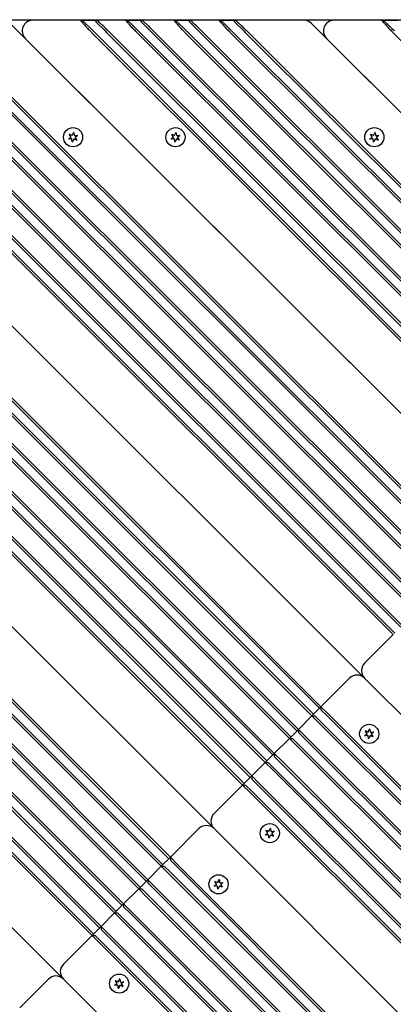
# Model space of a CAD drawing. Units: millimetres. Extents: x 1408 to 20548, y 539 to 21849.
# Drawn here: x 10544 to 10720, y 7065 to 7528 of the extents above; entities that cross this region are included whole.
import ezdxf

# ---------------------------------------------------------------- set-up
doc = ezdxf.new("R2010")
doc.units = ezdxf.units.MM
doc.layers.add('Widoczne (ISO)', color=255, linetype='Continuous')
doc.layers.add('wymiary 100 strefy', color=5, linetype='Continuous')
doc.styles.get("Standard").update_dxf_attribs({"font": 'arial.ttf'})
doc.dimstyles.new('FK_rzuty 100_STREFY', dxfattribs={"dimscale": 100, "dimtxt": 4, "dimasz": 2.5, "dimexe": 1.25, "dimexo": 0.625, "dimgap": 1, "dimtad": 1, "dimdec": 1, "dimlfac": 0.001, "dimrnd": 0.01, "dimzin": 1, "dimdsep": 46, "dimtxsty": 'Standard', "dimblk": 'OBLIQUE', "dimcen": 2.5, "dimadec": 0, "dimazin": 0, "dimtfac": 1, "dimtdec": 1, "dimtmove": 0, "dimatfit": 3, "dimfxl": 1, "dimarcsym": 0})

# ---------------------------------------------------------------- blocks, each defined once
blk = doc.blocks.new('_Oblique')
at = {"color": 0, "linetype": 'ByBlock', "lineweight": -2}
blk.add_line((-0.5, -0.5), (0.5, 0.5), dxfattribs=at)
blk = doc.blocks.new('*D6')
at = {"layer": 'Defpoints', "color": 0, "transparency": 16777216}
for p in [(11521.15, 12017.89), (10610.21, 2687.14), (14924.72, 2687.14)]:
    blk.add_point(p, dxfattribs=at)
at = {"layer": 'wymiary 100 strefy', "color": 0, "lineweight": -2, "transparency": 16777216}
for p, q in [((11583.65, 12017.89), (15049.72, 12017.89)), ((14924.72, 12017.89), (14924.72, 2687.14)), ((10672.71, 2687.14), (15049.72, 2687.14))]:
    blk.add_line(p, q, dxfattribs=at)
at = {"layer": 'wymiary 100 strefy', "color": 0, "lineweight": -2, "transparency": 16777216, "xscale": 200, "yscale": 200, "zscale": 200}
for p, rotation in [((14924.72, 12017.89), 90), ((14924.72, 2687.14), 270)]:
    blk.add_blockref('_Oblique', p, dxfattribs=dict(at, rotation=rotation))
at = {"layer": 'wymiary 100 strefy', "color": 0, "transparency": 16777216, "insert": (14671.44, 7352.52), "char_height": 300, "attachment_point": 5, "rotation": 90}
blk.add_mtext('9.30 m', dxfattribs=at)
blk = doc.blocks.new('*D7')
at = {"layer": 'Defpoints', "color": 0, "transparency": 16777216}
for p in [(13476.79, 10517.89), (5623.71, 6148.85), (13476.79, 1731.96)]:
    blk.add_point(p, dxfattribs=at)
at = {"layer": 'wymiary 100 strefy', "color": 0, "lineweight": -2, "transparency": 16777216}
for p, q in [((13476.79, 10455.39), (13476.79, 1606.96)), ((5623.71, 6086.35), (5623.71, 1606.96)), ((5623.71, 1731.96), (13476.79, 1731.96))]:
    blk.add_line(p, q, dxfattribs=at)
at = {"layer": 'wymiary 100 strefy', "color": 0, "lineweight": -2, "transparency": 16777216, "xscale": 200, "yscale": 200, "zscale": 200, "rotation": 180}
blk.add_blockref('_Oblique', (5623.71, 1731.96), dxfattribs=at)
at = {"layer": 'wymiary 100 strefy', "color": 0, "lineweight": -2, "transparency": 16777216, "xscale": 200, "yscale": 200, "zscale": 200}
blk.add_blockref('_Oblique', (13476.79, 1731.96), dxfattribs=at)
at = {"layer": 'wymiary 100 strefy', "color": 0, "transparency": 16777216, "insert": (9550.25, 1985.13), "char_height": 300, "attachment_point": 5}
blk.add_mtext('7.90 m', dxfattribs=at)

msp = doc.modelspace()

# ---------------------------------------------------------------- linework, layer by layer
at = {"layer": 'Widoczne (ISO)'}
for p, q in [((10193.707, 7527.894), (11023.707, 7527.894)), ((10634.246, 7148.776), (10256.841, 7526.182)), ((10704.957, 7219.487), (10398.262, 7526.182)), ((10775.668, 7290.197), (10539.683, 7526.182)), ((10572.574, 7527.646), (10550.29, 7527.646)), ((10572.574, 7527.646), (10574.281, 7526.939)), ((10572.574, 7527.646), (10580.231, 7527.646)), ((10577.942, 7523.278), (10574.281, 7526.939)), ((10579.938, 7526.939), (10580.231, 7527.646)), ((10579.938, 7526.939), (10584.231, 7522.646)), ((10593.787, 7527.646), (10580.231, 7527.646)), ((10593.787, 7527.646), (10595.494, 7526.939)), ((10593.787, 7527.646), (10601.444, 7527.646)), ((10599.155, 7523.278), (10595.494, 7526.939)), ((10601.151, 7526.939), (10601.444, 7527.646)), ((10601.151, 7526.939), (10605.444, 7522.646)), ((10616.415, 7527.646), (10601.444, 7527.646)), ((10616.415, 7527.646), (10618.122, 7526.939)), ((10616.415, 7527.646), (10624.072, 7527.646)), ((10621.783, 7523.278), (10618.122, 7526.939)), ((10623.779, 7526.939), (10624.072, 7527.646)), ((10623.779, 7526.939), (10628.072, 7522.646)), ((10637.628, 7527.646), (10624.072, 7527.646)), ((10637.628, 7527.646), (10639.335, 7526.939)), ((10637.628, 7527.646), (10645.285, 7527.646)), ((10642.996, 7523.278), (10639.335, 7526.939)), ((10644.992, 7526.939), (10645.285, 7527.646)), ((10644.992, 7526.939), (10649.285, 7522.646)), ((10677.569, 7527.646), (10645.285, 7527.646)), ((10846.378, 7360.908), (10681.105, 7526.182)), ((10713.996, 7527.646), (10691.711, 7527.646)), ((10713.996, 7527.646), (10715.703, 7526.939)), ((10713.996, 7527.646), (10721.652, 7527.646)), ((10719.363, 7523.278), (10715.703, 7526.939)), ((10218.657, 7521.939), (10610.606, 7129.99)), ((10611.313, 7130.697), (10219.364, 7522.646)), ((10225.728, 7521.939), (10614.141, 7133.525)), ((10614.849, 7134.233), (10226.435, 7522.646)), ((10295.024, 7521.939), (10648.79, 7168.174)), ((10649.497, 7168.881), (10295.731, 7522.646)), ((10302.095, 7521.939), (10652.325, 7171.709)), ((10653.032, 7172.416), (10302.803, 7522.646)), ((10316.238, 7521.939), (10659.396, 7178.78)), ((10660.103, 7179.487), (10316.945, 7522.646)), ((10323.309, 7521.939), (10662.932, 7182.316)), ((10663.639, 7183.023), (10324.016, 7522.646)), ((10338.865, 7521.939), (10670.71, 7190.094)), ((10671.417, 7190.801), (10339.572, 7522.646)), ((10345.936, 7521.939), (10674.246, 7193.63)), ((10674.953, 7194.337), (10346.643, 7522.646)), ((10360.078, 7521.939), (10681.317, 7200.701)), ((10682.024, 7201.408), (10360.785, 7522.646)), ((10367.149, 7521.939), (10684.852, 7204.236)), ((10685.559, 7204.943), (10367.856, 7522.646)), ((10436.446, 7521.939), (10719.5, 7238.884)), ((10720.208, 7239.591), (10437.153, 7522.646)), ((10443.517, 7521.939), (10723.036, 7242.42)), ((10723.743, 7243.127), (10444.224, 7522.646)), ((10457.659, 7521.939), (10730.107, 7249.491)), ((10730.814, 7250.198), (10458.366, 7522.646)), ((10464.73, 7521.939), (10733.643, 7253.027)), ((10734.35, 7253.734), (10465.437, 7522.646)), ((10480.286, 7521.939), (10741.421, 7260.805)), ((10742.128, 7261.512), (10480.993, 7522.646)), ((10487.357, 7521.939), (10744.956, 7264.34)), ((10745.663, 7265.047), (10488.065, 7522.646)), ((10501.5, 7521.939), (10752.027, 7271.411)), ((10752.734, 7272.118), (10502.207, 7522.646)), ((10508.571, 7521.939), (10755.563, 7274.947)), ((10756.27, 7275.654), (10509.278, 7522.646)), ((10577.867, 7521.939), (10790.211, 7309.595)), ((10578.574, 7522.646), (10577.942, 7523.278)), ((10790.918, 7310.302), (10578.574, 7522.646)), ((10584.231, 7522.646), (10584.938, 7521.939)), ((10584.938, 7521.939), (10793.747, 7313.131)), ((10794.454, 7313.838), (10585.645, 7522.646)), ((10599.08, 7521.939), (10800.818, 7320.202)), ((10599.787, 7522.646), (10599.155, 7523.278)), ((10801.525, 7320.909), (10599.787, 7522.646)), ((10605.444, 7522.646), (10606.151, 7521.939)), ((10606.151, 7521.939), (10804.353, 7323.737)), ((10805.06, 7324.444), (10606.858, 7522.646)), ((10621.708, 7521.939), (10812.131, 7331.515)), ((10622.415, 7522.646), (10621.783, 7523.278)), ((10812.838, 7332.222), (10622.415, 7522.646)), ((10628.072, 7522.646), (10628.779, 7521.939)), ((10628.779, 7521.939), (10815.667, 7335.051)), ((10816.374, 7335.758), (10629.486, 7522.646)), ((10642.921, 7521.939), (10822.738, 7342.122)), ((10643.628, 7522.646), (10642.996, 7523.278)), ((10823.445, 7342.829), (10643.628, 7522.646)), ((10649.285, 7522.646), (10649.992, 7521.939)), ((10649.992, 7521.939), (10826.274, 7345.658)), ((10826.981, 7346.365), (10650.699, 7522.646)), ((10719.288, 7521.939), (10860.922, 7380.306)), ((10719.996, 7522.646), (10719.363, 7523.278)), ((10263.912, 7519.111), (10634.246, 7148.776)), ((10405.333, 7519.111), (10704.957, 7219.487)), ((10546.754, 7519.111), (10775.668, 7290.197)), ((10688.176, 7519.111), (10846.378, 7360.908)), ((10213.707, 7512.747), (10603.535, 7122.919)), ((10604.242, 7123.626), (10214.414, 7513.454)), ((10213.707, 7505.676), (10599.999, 7119.383)), ((10600.706, 7120.09), (10214.414, 7506.383)), ((10213.707, 7490.119), (10592.221, 7111.605)), ((10592.928, 7112.312), (10214.414, 7490.826)), ((10589.393, 7108.777), (10214.414, 7483.755)), ((10213.707, 7483.048), (10588.686, 7108.07)), ((10568.935, 7473.712), (10569.388, 7474.79)), ((10569.554, 7474.767), (10569.7, 7473.607)), ((10617.017, 7473.712), (10617.471, 7474.79)), ((10617.637, 7474.767), (10617.783, 7473.607)), ((10710.356, 7473.712), (10710.809, 7474.79)), ((10710.975, 7474.767), (10711.121, 7473.607)), ((10582.322, 7101.706), (10214.414, 7469.613)), ((10567.154, 7471.911), (10568.085, 7472.618)), ((10568.377, 7471.902), (10567.217, 7471.756)), ((10568.133, 7472.968), (10567.427, 7473.899)), ((10567.53, 7474.032), (10568.607, 7473.579)), ((10568.802, 7470.526), (10568.656, 7471.685)), ((10569.422, 7471.58), (10568.969, 7470.503)), ((10570.827, 7471.26), (10569.749, 7471.714)), ((10569.98, 7473.39), (10571.139, 7473.536)), ((10570.223, 7472.324), (10570.93, 7471.393)), ((10571.203, 7473.381), (10570.271, 7472.675)), ((10615.237, 7471.911), (10616.168, 7472.618)), ((10616.46, 7471.902), (10615.3, 7471.756)), ((10616.216, 7472.968), (10615.51, 7473.899)), ((10615.613, 7474.032), (10616.69, 7473.579)), ((10616.885, 7470.526), (10616.739, 7471.685)), ((10617.505, 7471.58), (10617.052, 7470.503)), ((10618.91, 7471.26), (10617.832, 7471.714)), ((10618.062, 7473.39), (10619.222, 7473.536)), ((10618.306, 7472.324), (10619.013, 7471.393)), ((10619.286, 7473.381), (10618.354, 7472.675)), ((10708.575, 7471.911), (10709.506, 7472.618)), ((10709.798, 7471.902), (10708.638, 7471.756)), ((10709.554, 7472.968), (10708.848, 7473.899)), ((10708.951, 7474.032), (10710.028, 7473.579)), ((10710.223, 7470.526), (10710.077, 7471.685)), ((10710.843, 7471.58), (10710.39, 7470.503)), ((10712.248, 7471.26), (10711.17, 7471.714)), ((10711.401, 7473.39), (10712.56, 7473.536)), ((10711.644, 7472.324), (10712.351, 7471.393)), ((10712.624, 7473.381), (10711.692, 7472.675)), ((10213.707, 7468.906), (10581.615, 7100.999)), ((10213.707, 7461.835), (10578.079, 7097.463)), ((10578.786, 7098.17), (10214.414, 7462.542)), ((10210.172, 7431.429), (10563.536, 7078.065)), ((10210.172, 7431.429), (10563.536, 7078.065)), ((10706.065, 7225.449), (10719.5, 7238.884)), ((10705.135, 7219.665), (10704.779, 7219.309)), ((10685.559, 7204.943), (10698.994, 7218.378)), ((11019.279, 6905.165), (10706.065, 7218.378)), ((10706.065, 7218.378), (11019.279, 6905.165)), ((10685.559, 7204.943), (10681.317, 7200.701)), ((10685.559, 7204.943), (10685.559, 7203.529)), ((10689.095, 7201.408), (10685.559, 7204.943)), ((10685.559, 7203.529), (10688.388, 7200.701)), ((10689.095, 7201.408), (11001.175, 6889.328)), ((10674.953, 7194.337), (10681.317, 7200.701)), ((10681.317, 7200.701), (10682.731, 7200.701)), ((10681.317, 7200.701), (10684.852, 7197.165)), ((10685.559, 7197.872), (10682.731, 7200.701)), ((10998.004, 6884.013), (10684.852, 7197.165)), ((10685.559, 7197.872), (10998.503, 6884.929)), ((11000.617, 6888.471), (10688.388, 7200.701)), ((10674.953, 7194.337), (10670.71, 7190.094)), ((10678.488, 7190.801), (10674.953, 7194.337)), ((10674.953, 7194.337), (10674.953, 7192.922)), ((10674.953, 7192.922), (10677.781, 7190.094)), ((10706.162, 7191.481), (10707.094, 7192.187)), ((10707.142, 7192.537), (10706.435, 7193.469)), ((10706.538, 7193.601), (10707.616, 7193.148)), ((10707.943, 7193.281), (10708.396, 7194.359)), ((10708.563, 7194.336), (10708.709, 7193.176)), ((10708.988, 7192.959), (10710.148, 7193.105)), ((10709.232, 7191.893), (10709.938, 7190.962)), ((10710.211, 7192.95), (10709.28, 7192.244)), ((10663.639, 7183.023), (10670.71, 7190.094)), ((10670.71, 7190.094), (10672.124, 7190.094)), ((10670.71, 7190.094), (10674.246, 7186.558)), ((10674.953, 7187.266), (10672.124, 7190.094)), ((10674.953, 7187.266), (10992.411, 6869.807)), ((10993.724, 6874.151), (10677.781, 7190.094)), ((10678.488, 7190.801), (10994.09, 6875.199)), ((10707.385, 7191.471), (10706.226, 7191.325)), ((10707.811, 7190.095), (10707.665, 7191.255)), ((10708.43, 7191.149), (10707.977, 7190.072)), ((10709.835, 7190.83), (10708.758, 7191.283)), ((10663.639, 7183.023), (10659.396, 7178.78)), ((10667.174, 7179.487), (10663.639, 7183.023)), ((10663.639, 7183.023), (10663.639, 7181.609)), ((10992.123, 6868.681), (10674.246, 7186.558)), ((10653.032, 7172.416), (10659.396, 7178.78)), ((10659.396, 7178.78), (10660.811, 7178.78)), ((10659.396, 7178.78), (10662.932, 7175.245)), ((10663.639, 7175.952), (10660.811, 7178.78)), ((10663.639, 7181.609), (10666.467, 7178.78)), ((10990.241, 6855.007), (10666.467, 7178.78)), ((10667.174, 7179.487), (10990.298, 6856.364)), ((10990.406, 6847.77), (10662.932, 7175.245)), ((10663.639, 7175.952), (10990.306, 6849.285)), ((10653.032, 7172.416), (10648.79, 7168.174)), ((10656.568, 7168.881), (10653.032, 7172.416)), ((10653.032, 7172.416), (10653.032, 7171.002)), ((10653.032, 7171.002), (10655.861, 7168.174)), ((10656.568, 7168.881), (10993.679, 6831.77)), ((10635.355, 7154.739), (10648.79, 7168.174)), ((10648.79, 7168.174), (10650.204, 7168.174)), ((10648.79, 7168.174), (10652.325, 7164.638)), ((10653.032, 7165.345), (10650.204, 7168.174)), ((11002.677, 6814.286), (10652.325, 7164.638)), ((10653.032, 7165.345), (10999.876, 6818.501)), ((10994.466, 6829.568), (10655.861, 7168.174)), ((10614.849, 7134.233), (10628.284, 7147.668)), ((10634.424, 7148.954), (10634.068, 7148.598)), ((11042.757, 6740.265), (10635.355, 7147.668)), ((10635.355, 7147.668), (11042.757, 6740.265)), ((10659.493, 7144.811), (10660.425, 7145.518)), ((10660.473, 7145.868), (10659.766, 7146.8)), ((10659.869, 7146.932), (10660.947, 7146.479)), ((10661.274, 7146.612), (10661.727, 7147.69)), ((10661.893, 7147.667), (10662.04, 7146.507)), ((10662.319, 7146.29), (10663.479, 7146.436)), ((10663.542, 7146.281), (10662.611, 7145.575)), ((10660.716, 7144.802), (10659.557, 7144.656)), ((10661.142, 7143.426), (10660.996, 7144.586)), ((10661.761, 7144.48), (10661.308, 7143.403)), ((10663.166, 7144.161), (10662.089, 7144.614)), ((10662.563, 7145.224), (10663.269, 7144.293)), ((10614.849, 7134.233), (10610.606, 7129.99)), ((10614.849, 7134.233), (10614.849, 7132.818)), ((10618.384, 7130.697), (10614.849, 7134.233)), ((10614.849, 7132.818), (10617.677, 7129.99)), ((10604.242, 7123.626), (10610.606, 7129.99)), ((10610.606, 7129.99), (10614.141, 7126.454)), ((10610.606, 7129.99), (10612.02, 7129.99)), ((10614.849, 7127.162), (10612.02, 7129.99)), ((10614.849, 7127.162), (11042.757, 6699.253)), ((11041.257, 6706.41), (10617.677, 7129.99)), ((10618.384, 7130.697), (11041.257, 6707.824)), ((10604.242, 7123.626), (10599.999, 7119.383)), ((10604.242, 7123.626), (10604.242, 7122.212)), ((10607.778, 7120.09), (10604.242, 7123.626)), ((11042.757, 6697.839), (10614.141, 7126.454)), ((10636.431, 7121.827), (10635.725, 7122.758)), ((10635.827, 7122.89), (10636.905, 7122.437)), ((10637.232, 7122.571), (10637.686, 7123.648)), ((10637.852, 7123.625), (10637.998, 7122.465)), ((10638.277, 7122.249), (10639.437, 7122.395)), ((10592.928, 7112.312), (10599.999, 7119.383)), ((10599.999, 7119.383), (10603.535, 7115.848)), ((10599.999, 7119.383), (10601.414, 7119.383)), ((10604.242, 7116.555), (10601.414, 7119.383)), ((10604.242, 7122.212), (10607.07, 7119.383)), ((11042.757, 6683.697), (10607.07, 7119.383)), ((10607.778, 7120.09), (11042.757, 6685.111)), ((10635.452, 7120.77), (10636.383, 7121.476)), ((10636.675, 7120.761), (10635.515, 7120.615)), ((10637.1, 7119.384), (10636.954, 7120.544)), ((10637.72, 7120.439), (10637.266, 7119.361)), ((10639.125, 7120.119), (10638.047, 7120.572)), ((10638.521, 7121.183), (10639.227, 7120.251)), ((10639.5, 7122.239), (10638.569, 7121.533)), ((11042.757, 6676.626), (10603.535, 7115.848)), ((10604.242, 7116.555), (11042.757, 6678.04)), ((10592.928, 7112.312), (10588.686, 7108.07)), ((10592.928, 7112.312), (10592.928, 7110.898)), ((10596.464, 7108.777), (10592.928, 7112.312)), ((10592.928, 7110.898), (10595.757, 7108.07)), ((10596.464, 7108.777), (11042.757, 6662.483)), ((10582.322, 7101.706), (10588.686, 7108.07)), ((10588.686, 7108.07), (10592.221, 7104.534)), ((10588.686, 7108.07), (10590.1, 7108.07)), ((10592.928, 7105.241), (10590.1, 7108.07)), ((11042.757, 6653.998), (10592.221, 7104.534)), ((10592.928, 7105.241), (11042.757, 6655.412)), ((11042.757, 6661.069), (10595.757, 7108.07)), ((10582.322, 7101.706), (10578.079, 7097.463)), ((10582.322, 7101.706), (10582.322, 7100.291)), ((10585.857, 7098.17), (10582.322, 7101.706)), ((10582.322, 7100.291), (10585.15, 7097.463)), ((10564.644, 7084.028), (10578.079, 7097.463)), ((10578.079, 7097.463), (10579.493, 7097.463)), ((10578.079, 7097.463), (10581.615, 7093.927)), ((10582.322, 7094.635), (10579.493, 7097.463)), ((10582.322, 7094.635), (11038.355, 6638.601)), ((11040.32, 6642.293), (10585.15, 7097.463)), ((10585.857, 7098.17), (11040.718, 6643.309)), ((11037.648, 6637.894), (10581.615, 7093.927)), ((10557.573, 7076.957), (10544.138, 7063.522)), ((10563.714, 7078.244), (10563.357, 7077.887)), ((11007.243, 6634.358), (10564.644, 7076.957)), ((11007.243, 6634.358), (10564.644, 7076.957)), ((10589.762, 7075.158), (10589.056, 7076.089)), ((10589.158, 7076.221), (10590.236, 7075.768)), ((10590.563, 7075.902), (10591.017, 7076.979)), ((10591.183, 7076.956), (10591.329, 7075.796)), ((10588.783, 7074.101), (10589.714, 7074.807)), ((10590.006, 7074.092), (10588.846, 7073.945)), ((10590.431, 7072.715), (10590.285, 7073.875)), ((10591.051, 7073.77), (10590.597, 7072.692)), ((10592.456, 7073.45), (10591.378, 7073.903)), ((10591.608, 7075.58), (10592.768, 7075.726)), ((10591.852, 7074.514), (10592.558, 7073.582)), ((10592.831, 7075.57), (10591.9, 7074.864))]:
    msp.add_line(p, q, dxfattribs=at)
for centre in [(10569.178, 7472.646), (10617.261, 7472.646), (10710.599, 7472.646), (10708.187, 7192.215), (10661.518, 7145.546), (10637.476, 7121.505), (10590.807, 7074.836)]:
    msp.add_circle(centre, 4.5, dxfattribs=at)
for centre, radius, start, end in [((10550.29, 7522.646), 5, 90, 225), ((10677.569, 7522.646), 5, 45, 90), ((10691.711, 7522.646), 5, 90, 225), ((10569.466, 7474.757), 0.085, 82.22936, 157.18189), ((10569.178, 7472.646), 2.215, 82.13442, 82.22936), ((10569.47, 7474.756), 0.085, 7.18189, 82.13442), ((10617.549, 7474.757), 0.085, 82.22936, 157.18189), ((10617.261, 7472.646), 2.215, 82.13442, 82.22936), ((10617.553, 7474.756), 0.085, 7.18189, 82.13442), ((10710.887, 7474.757), 0.085, 82.22936, 157.18189), ((10710.599, 7472.646), 2.215, 82.13442, 82.22936), ((10710.891, 7474.756), 0.085, 7.18189, 82.13442), ((10567.205, 7471.844), 0.085, 127.18189, 202.13442), ((10569.178, 7472.646), 2.215, 202.13442, 202.22936), ((10567.207, 7471.84), 0.085, 202.22936, 277.18189), ((10567.495, 7473.951), 0.085, 142.22936, 217.18189), ((10569.178, 7472.646), 2.215, 142.13442, 142.22936), ((10567.497, 7473.954), 0.085, 67.18189, 142.13442), ((10567.934, 7472.817), 0.25, 307.18189, 37.18189), ((10568.408, 7471.654), 0.25, 7.18189, 97.18189), ((10568.704, 7473.809), 0.25, 247.18189, 337.18189), ((10568.887, 7470.536), 0.085, 187.18189, 262.13442), ((10569.178, 7472.646), 2.215, 262.13442, 262.22936), ((10568.89, 7470.536), 0.085, 262.22936, 337.18189), ((10569.652, 7471.483), 0.25, 67.18189, 157.18189), ((10569.948, 7473.638), 0.25, 187.18189, 277.18189), ((10570.422, 7472.475), 0.25, 127.18189, 217.18189), ((10570.86, 7471.339), 0.085, 247.18189, 322.13442), ((10569.178, 7472.646), 2.215, 322.13442, 322.22936), ((10570.862, 7471.342), 0.085, 322.22936, 37.18189), ((10571.15, 7473.452), 0.085, 22.22936, 97.18189), ((10571.151, 7473.449), 0.085, 307.18189, 22.13442), ((10569.178, 7472.646), 2.215, 22.13442, 22.22936), ((10615.288, 7471.844), 0.085, 127.18189, 202.13442), ((10617.261, 7472.646), 2.215, 202.13442, 202.22936), ((10615.289, 7471.84), 0.085, 202.22936, 277.18189), ((10615.577, 7473.951), 0.085, 142.22936, 217.18189), ((10617.261, 7472.646), 2.215, 142.13442, 142.22936), ((10615.58, 7473.954), 0.085, 67.18189, 142.13442), ((10616.017, 7472.817), 0.25, 307.18189, 37.18189), ((10616.491, 7471.654), 0.25, 7.18189, 97.18189), ((10616.787, 7473.809), 0.25, 247.18189, 337.18189), ((10616.97, 7470.536), 0.085, 187.18189, 262.13442), ((10617.261, 7472.646), 2.215, 262.13442, 262.22936), ((10616.973, 7470.536), 0.085, 262.22936, 337.18189), ((10617.735, 7471.483), 0.25, 67.18189, 157.18189), ((10618.031, 7473.638), 0.25, 187.18189, 277.18189), ((10618.505, 7472.475), 0.25, 127.18189, 217.18189), ((10618.943, 7471.339), 0.085, 247.18189, 322.13442), ((10617.261, 7472.646), 2.215, 322.13442, 322.22936), ((10618.945, 7471.342), 0.085, 322.22936, 37.18189), ((10619.233, 7473.452), 0.085, 22.22936, 97.18189), ((10619.234, 7473.449), 0.085, 307.18189, 22.13442), ((10617.261, 7472.646), 2.215, 22.13442, 22.22936), ((10708.626, 7471.844), 0.085, 127.18189, 202.13442), ((10710.599, 7472.646), 2.215, 202.13442, 202.22936), ((10708.628, 7471.84), 0.085, 202.22936, 277.18189), ((10708.916, 7473.951), 0.085, 142.22936, 217.18189), ((10710.599, 7472.646), 2.215, 142.13442, 142.22936), ((10708.918, 7473.954), 0.085, 67.18189, 142.13442), ((10709.355, 7472.817), 0.25, 307.18189, 37.18189), ((10709.829, 7471.654), 0.25, 7.18189, 97.18189), ((10710.125, 7473.809), 0.25, 247.18189, 337.18189), ((10710.308, 7470.536), 0.085, 187.18189, 262.13442), ((10710.599, 7472.646), 2.215, 262.13442, 262.22936), ((10710.311, 7470.536), 0.085, 262.22936, 337.18189), ((10711.073, 7471.483), 0.25, 67.18189, 157.18189), ((10711.369, 7473.638), 0.25, 187.18189, 277.18189), ((10711.843, 7472.475), 0.25, 127.18189, 217.18189), ((10712.281, 7471.339), 0.085, 247.18189, 322.13442), ((10710.599, 7472.646), 2.215, 322.13442, 322.22936), ((10712.283, 7471.342), 0.085, 322.22936, 37.18189), ((10712.571, 7473.452), 0.085, 22.22936, 97.18189), ((10712.572, 7473.449), 0.085, 307.18189, 22.13442), ((10710.599, 7472.646), 2.215, 22.13442, 22.22936), ((10709.601, 7221.914), 5, 135, 225), ((10702.53, 7214.843), 5, 45, 135), ((10706.503, 7193.52), 0.085, 142.22936, 217.18189), ((10708.187, 7192.215), 2.215, 142.13442, 142.22936), ((10706.505, 7193.523), 0.085, 67.18189, 142.13442), ((10706.943, 7192.386), 0.25, 307.18189, 37.18189), ((10707.713, 7193.378), 0.25, 247.18189, 337.18189), ((10708.475, 7194.326), 0.085, 82.22936, 157.18189), ((10708.187, 7192.215), 2.215, 82.13442, 82.22936), ((10708.478, 7194.325), 0.085, 7.18189, 82.13442), ((10708.957, 7193.207), 0.25, 187.18189, 277.18189), ((10709.431, 7192.045), 0.25, 127.18189, 217.18189), ((10710.158, 7193.021), 0.085, 22.22936, 97.18189), ((10710.16, 7193.018), 0.085, 307.18189, 22.13442), ((10708.187, 7192.215), 2.215, 22.13442, 22.22936), ((10706.214, 7191.413), 0.085, 127.18189, 202.13442), ((10708.187, 7192.215), 2.215, 202.13442, 202.22936), ((10706.215, 7191.41), 0.085, 202.22936, 277.18189), ((10707.417, 7191.223), 0.25, 7.18189, 97.18189), ((10707.895, 7190.105), 0.085, 187.18189, 262.13442), ((10708.187, 7192.215), 2.215, 262.13442, 262.22936), ((10707.899, 7190.105), 0.085, 262.22936, 337.18189), ((10708.661, 7191.052), 0.25, 67.18189, 157.18189), ((10709.868, 7190.908), 0.085, 247.18189, 322.13442), ((10708.187, 7192.215), 2.215, 322.13442, 322.22936), ((10709.87, 7190.911), 0.085, 322.22936, 37.18189), ((10638.89, 7151.203), 5, 135, 225), ((10631.819, 7144.132), 5, 45, 135), ((10659.834, 7146.851), 0.085, 142.22936, 217.18189), ((10661.518, 7145.546), 2.215, 142.13442, 142.22936), ((10659.836, 7146.854), 0.085, 67.18189, 142.13442), ((10660.274, 7145.717), 0.25, 307.18189, 37.18189), ((10661.044, 7146.709), 0.25, 247.18189, 337.18189), ((10661.806, 7147.657), 0.085, 82.22936, 157.18189), ((10661.518, 7145.546), 2.215, 82.13442, 82.22936), ((10661.809, 7147.656), 0.085, 7.18189, 82.13442), ((10662.288, 7146.538), 0.25, 187.18189, 277.18189), ((10662.762, 7145.375), 0.25, 127.18189, 217.18189), ((10663.489, 7146.352), 0.085, 22.22936, 97.18189), ((10663.491, 7146.349), 0.085, 307.18189, 22.13442), ((10661.518, 7145.546), 2.215, 22.13442, 22.22936), ((10659.545, 7144.744), 0.085, 127.18189, 202.13442), ((10661.518, 7145.546), 2.215, 202.13442, 202.22936), ((10659.546, 7144.74), 0.085, 202.22936, 277.18189), ((10660.748, 7144.554), 0.25, 7.18189, 97.18189), ((10661.226, 7143.436), 0.085, 187.18189, 262.13442), ((10661.518, 7145.546), 2.215, 262.13442, 262.22936), ((10661.23, 7143.436), 0.085, 262.22936, 337.18189), ((10661.992, 7144.383), 0.25, 67.18189, 157.18189), ((10663.199, 7144.239), 0.085, 247.18189, 322.13442), ((10661.518, 7145.546), 2.215, 322.13442, 322.22936), ((10663.201, 7144.242), 0.085, 322.22936, 37.18189), ((10635.792, 7122.809), 0.085, 142.22936, 217.18189), ((10637.476, 7121.505), 2.215, 142.13442, 142.22936), ((10635.794, 7122.812), 0.085, 67.18189, 142.13442), ((10637.002, 7122.668), 0.25, 247.18189, 337.18189), ((10637.764, 7123.615), 0.085, 82.22936, 157.18189), ((10637.476, 7121.505), 2.215, 82.13442, 82.22936), ((10637.768, 7123.615), 0.085, 7.18189, 82.13442), ((10638.246, 7122.497), 0.25, 187.18189, 277.18189), ((10639.448, 7122.31), 0.085, 22.22936, 97.18189), ((10639.449, 7122.307), 0.085, 307.18189, 22.13442), ((10637.476, 7121.505), 2.215, 22.13442, 22.22936), ((10635.503, 7120.702), 0.085, 127.18189, 202.13442), ((10637.476, 7121.505), 2.215, 202.13442, 202.22936), ((10635.504, 7120.699), 0.085, 202.22936, 277.18189), ((10636.232, 7121.675), 0.25, 307.18189, 37.18189), ((10636.706, 7120.513), 0.25, 7.18189, 97.18189), ((10637.185, 7119.395), 0.085, 187.18189, 262.13442), ((10637.476, 7121.505), 2.215, 262.13442, 262.22936), ((10637.188, 7119.394), 0.085, 262.22936, 337.18189), ((10637.95, 7120.342), 0.25, 67.18189, 157.18189), ((10638.72, 7121.334), 0.25, 127.18189, 217.18189), ((10639.158, 7120.197), 0.085, 247.18189, 322.13442), ((10637.476, 7121.505), 2.215, 322.13442, 322.22936), ((10639.16, 7120.2), 0.085, 322.22936, 37.18189), ((10568.18, 7080.492), 5, 135, 225), ((10561.108, 7073.421), 5, 45, 135), ((10589.123, 7076.14), 0.085, 142.22936, 217.18189), ((10590.807, 7074.836), 2.215, 142.13442, 142.22936), ((10589.125, 7076.143), 0.085, 67.18189, 142.13442), ((10591.095, 7076.946), 0.085, 82.22936, 157.18189), ((10590.807, 7074.836), 2.215, 82.13442, 82.22936), ((10591.098, 7076.946), 0.085, 7.18189, 82.13442), ((10588.834, 7074.033), 0.085, 127.18189, 202.13442), ((10590.807, 7074.836), 2.215, 202.13442, 202.22936), ((10588.835, 7074.03), 0.085, 202.22936, 277.18189), ((10589.563, 7075.006), 0.25, 307.18189, 37.18189), ((10590.037, 7073.844), 0.25, 7.18189, 97.18189), ((10590.333, 7075.998), 0.25, 247.18189, 337.18189), ((10590.515, 7072.726), 0.085, 187.18189, 262.13442), ((10590.807, 7074.836), 2.215, 262.13442, 262.22936), ((10590.519, 7072.725), 0.085, 262.22936, 337.18189), ((10591.281, 7073.673), 0.25, 67.18189, 157.18189), ((10591.577, 7075.828), 0.25, 187.18189, 277.18189), ((10592.051, 7074.665), 0.25, 127.18189, 217.18189), ((10592.489, 7073.528), 0.085, 247.18189, 322.13442), ((10590.807, 7074.836), 2.215, 322.13442, 322.22936), ((10592.491, 7073.531), 0.085, 322.22936, 37.18189), ((10592.779, 7075.641), 0.085, 22.22936, 97.18189), ((10592.78, 7075.638), 0.085, 307.18189, 22.13442), ((10590.807, 7074.836), 2.215, 22.13442, 22.22936)]:
    msp.add_arc(centre, radius, start, end, dxfattribs=at)
for points, knots in [([(10572.574, 7527.646), (10572.574, 7527.646), (10572.818, 7527.351), (10573.508, 7526.552), (10573.841, 7526.173), (10574.223, 7525.75), (10574.604, 7525.327), (10575.035, 7524.859), (10576.023, 7523.811), (10576.589, 7523.225), (10577.162, 7522.646)], [0, 0, 0, 0, 0.4847831, 0.4847831, 0.7853982, 0.7853982, 0.7853982, 1.0860132, 1.0860132, 1.4297886, 1.4297886, 1.4297886, 1.4297886]), ([(10584.937, 7523.352), (10584.159, 7524.123), (10583.393, 7524.854), (10582.269, 7525.893), (10581.858, 7526.262), (10581.512, 7526.566), (10581.166, 7526.87), (10580.885, 7527.108), (10580.375, 7527.533), (10580.231, 7527.646), (10580.231, 7527.646)], [-1.5707963, -1.5707963, -1.5707963, -1.5707963, -1.1035962, -1.1035962, -0.7853982, -0.7853982, -0.7853982, -0.4672001, -0.4672001, 0, 0, 0, 0]), ([(10593.787, 7527.646), (10593.787, 7527.646), (10594.031, 7527.351), (10594.722, 7526.552), (10595.054, 7526.173), (10595.436, 7525.75), (10595.817, 7525.327), (10596.248, 7524.859), (10597.236, 7523.811), (10597.802, 7523.225), (10598.375, 7522.646)], [0, 0, 0, 0, 0.4847831, 0.4847831, 0.7853982, 0.7853982, 0.7853982, 1.0860132, 1.0860132, 1.4297886, 1.4297886, 1.4297886, 1.4297886]), ([(10606.15, 7523.352), (10605.372, 7524.123), (10604.607, 7524.854), (10603.482, 7525.893), (10603.071, 7526.262), (10602.725, 7526.566), (10602.379, 7526.87), (10602.098, 7527.108), (10601.589, 7527.533), (10601.444, 7527.646), (10601.444, 7527.646)], [-1.5707963, -1.5707963, -1.5707963, -1.5707963, -1.1035962, -1.1035962, -0.7853982, -0.7853982, -0.7853982, -0.4672001, -0.4672001, 0, 0, 0, 0]), ([(10616.415, 7527.646), (10616.415, 7527.646), (10616.658, 7527.351), (10617.349, 7526.552), (10617.682, 7526.173), (10618.063, 7525.75), (10618.445, 7525.327), (10618.876, 7524.859), (10619.863, 7523.811), (10620.429, 7523.225), (10621.002, 7522.646)], [0, 0, 0, 0, 0.4847831, 0.4847831, 0.7853982, 0.7853982, 0.7853982, 1.0860132, 1.0860132, 1.4297886, 1.4297886, 1.4297886, 1.4297886]), ([(10628.778, 7523.352), (10628, 7524.123), (10627.234, 7524.854), (10626.109, 7525.893), (10625.698, 7526.262), (10625.352, 7526.566), (10625.006, 7526.87), (10624.726, 7527.108), (10624.216, 7527.533), (10624.072, 7527.646), (10624.072, 7527.646)], [-1.5707963, -1.5707963, -1.5707963, -1.5707963, -1.1035962, -1.1035962, -0.7853982, -0.7853982, -0.7853982, -0.4672001, -0.4672001, 0, 0, 0, 0]), ([(10637.628, 7527.646), (10637.628, 7527.646), (10637.872, 7527.351), (10638.562, 7526.552), (10638.895, 7526.173), (10639.276, 7525.75), (10639.658, 7525.327), (10640.089, 7524.859), (10641.077, 7523.811), (10641.643, 7523.225), (10642.216, 7522.646)], [0, 0, 0, 0, 0.4847831, 0.4847831, 0.7853982, 0.7853982, 0.7853982, 1.0860132, 1.0860132, 1.4297886, 1.4297886, 1.4297886, 1.4297886]), ([(10649.991, 7523.352), (10649.213, 7524.123), (10648.447, 7524.854), (10647.322, 7525.893), (10646.911, 7526.262), (10646.565, 7526.566), (10646.219, 7526.87), (10645.939, 7527.108), (10645.429, 7527.533), (10645.285, 7527.646), (10645.285, 7527.646)], [-1.5707963, -1.5707963, -1.5707963, -1.5707963, -1.1035962, -1.1035962, -0.7853982, -0.7853982, -0.7853982, -0.4672001, -0.4672001, 0, 0, 0, 0]), ([(10713.996, 7527.646), (10713.996, 7527.646), (10714.239, 7527.351), (10714.93, 7526.552), (10715.262, 7526.173), (10715.644, 7525.75), (10716.026, 7525.327), (10716.457, 7524.859), (10717.444, 7523.811), (10718.01, 7523.225), (10718.583, 7522.646)], [0, 0, 0, 0, 0.4847831, 0.4847831, 0.7853982, 0.7853982, 0.7853982, 1.0860132, 1.0860132, 1.4297886, 1.4297886, 1.4297886, 1.4297886]), ([(10577.162, 7522.646), (10577.279, 7522.527), (10577.397, 7522.41), (10577.632, 7522.174), (10577.75, 7522.057), (10577.867, 7521.939)], [1.42978859, 1.42978859, 1.42978859, 1.42978859, 1.50029246, 1.50029246, 1.57079633, 1.57079633, 1.57079633, 1.57079633]), ([(10585.645, 7522.646), (10585.527, 7522.764), (10585.41, 7522.882), (10585.174, 7523.117), (10585.056, 7523.235), (10584.937, 7523.352)], [32.050126266, 32.050126266, 32.050126266, 32.050126266, 32.100126266, 32.100126266, 32.150126266, 32.150126266, 32.150126266, 32.150126266]), ([(10598.375, 7522.646), (10598.492, 7522.527), (10598.61, 7522.41), (10598.845, 7522.174), (10598.963, 7522.057), (10599.08, 7521.939)], [1.42978859, 1.42978859, 1.42978859, 1.42978859, 1.50029246, 1.50029246, 1.57079633, 1.57079633, 1.57079633, 1.57079633]), ([(10606.858, 7522.646), (10606.741, 7522.764), (10606.623, 7522.882), (10606.387, 7523.117), (10606.269, 7523.235), (10606.15, 7523.352)], [30.550126266, 30.550126266, 30.550126266, 30.550126266, 30.600126266, 30.600126266, 30.650126266, 30.650126266, 30.650126266, 30.650126266]), ([(10621.002, 7522.646), (10621.12, 7522.527), (10621.237, 7522.41), (10621.473, 7522.174), (10621.59, 7522.057), (10621.708, 7521.939)], [1.42978859, 1.42978859, 1.42978859, 1.42978859, 1.50029246, 1.50029246, 1.57079633, 1.57079633, 1.57079633, 1.57079633]), ([(10629.486, 7522.646), (10629.368, 7522.764), (10629.25, 7522.882), (10629.014, 7523.117), (10628.896, 7523.235), (10628.778, 7523.352)], [28.950126266, 28.950126266, 28.950126266, 28.950126266, 29.000126266, 29.000126266, 29.050126266, 29.050126266, 29.050126266, 29.050126266]), ([(10642.216, 7522.646), (10642.333, 7522.527), (10642.451, 7522.41), (10642.686, 7522.174), (10642.803, 7522.057), (10642.921, 7521.939)], [1.42978859, 1.42978859, 1.42978859, 1.42978859, 1.50029246, 1.50029246, 1.57079633, 1.57079633, 1.57079633, 1.57079633]), ([(10650.699, 7522.646), (10650.581, 7522.764), (10650.463, 7522.882), (10650.228, 7523.117), (10650.11, 7523.235), (10649.991, 7523.352)], [27.450126266, 27.450126266, 27.450126266, 27.450126266, 27.500126266, 27.500126266, 27.550126266, 27.550126266, 27.550126266, 27.550126266]), ([(10718.583, 7522.646), (10718.701, 7522.527), (10718.818, 7522.41), (10719.053, 7522.174), (10719.171, 7522.057), (10719.288, 7521.939)], [1.42978859, 1.42978859, 1.42978859, 1.42978859, 1.50029246, 1.50029246, 1.57079633, 1.57079633, 1.57079633, 1.57079633])]:
    msp.add_open_spline(points, degree=3, knots=knots, dxfattribs=at)

# ---------------------------------------------------------------- dimensions: what is measured, and where the dimension line sits
at = {"layer": 'wymiary 100 strefy'}
dim = msp.add_linear_dim(base=(14924.719, 2687.142), p1=(11521.155, 12017.894), p2=(10610.207, 2687.142), angle=90, dimstyle='FK_rzuty 100_STREFY', override={"dimtxt": 3, "dimasz": 2, "dimdec": 2, "dimrnd": 0.1, "dimpost": ' m'}, dxfattribs=at)
dim.commit()
dim.dimension.update_dxf_attribs({"geometry": '*D6', "text_midpoint": (14924.719, 7352.518), "dimtype": 160})
dim = msp.add_linear_dim(base=(13476.79, 1731.957), p1=(5623.707, 6148.852), p2=(13476.79, 10517.894), dimstyle='FK_rzuty 100_STREFY', override={"dimtxt": 3, "dimasz": 2, "dimdec": 2, "dimrnd": 0.1, "dimpost": ' m'}, dxfattribs=at)
dim.commit()
dim.dimension.update_dxf_attribs({"geometry": '*D7', "text_midpoint": (9550.249, 1731.957), "dimtype": 160})

doc.saveas('drawing.dxf')
